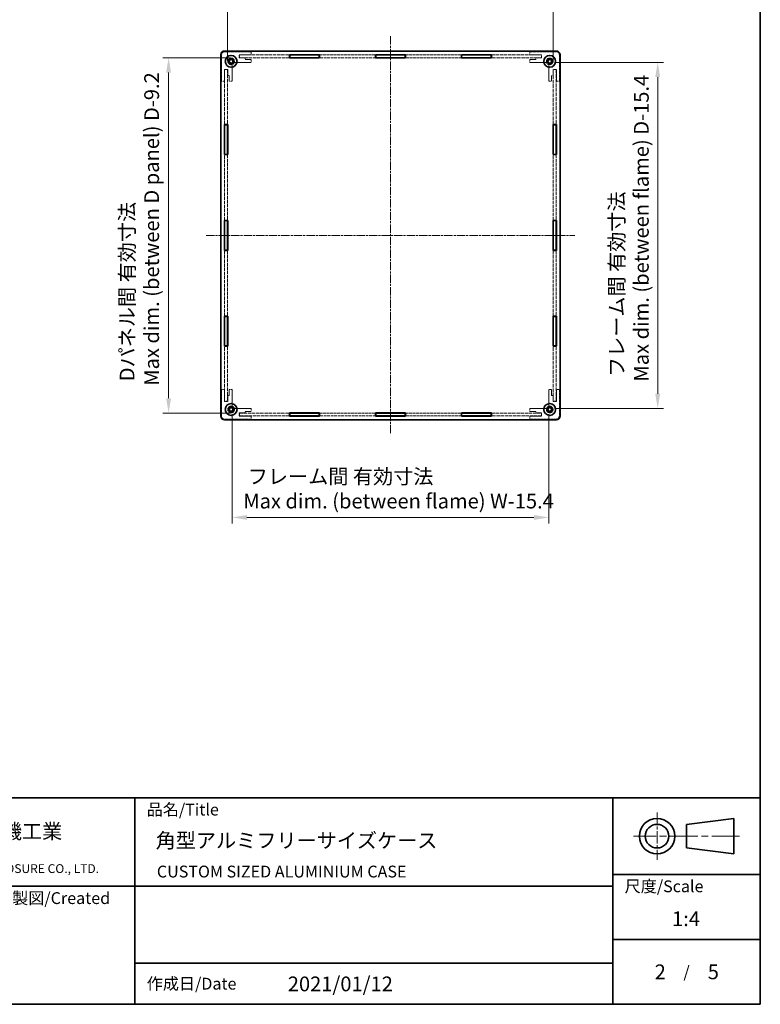
# Model space of a CAD drawing. Units: millimetres. Extents: x 14 to 5920, y 8 to 1132.
# Drawn here: x 1477 to 1979, y 8 to 675 of the extents above; entities that cross this region are included whole.
import ezdxf
from ezdxf.enums import TextEntityAlignment as Align

# ---------------------------------------------------------------- set-up
doc = ezdxf.new("R2010")
doc.units = ezdxf.units.MM
doc.linetypes.add('CHAIN', pattern=[0.3543, 0.2362, -0.0295, 0.0591, -0.0295])
doc.linetypes.add('DASHED', pattern=[0.2067, 0.1654, -0.0413])
doc.layers.get('Defpoints').update_dxf_attribs({"lineweight": 25})
for name, color, linetype, lineweight in [('Border (ISO)', 7, 'Continuous', 35), ('Centerline (ISO)', 131, 'Continuous', 18), ('Dimension (ISO)', 7, 'Continuous', 18), ('Dimension (ISO) @ 1', 7, 'Continuous', 18), ('Hatch (ISO)', 1, 'Continuous', 18), ('Hidden (ISO)', 7, 'DASHED', 18), ('Title (ISO)', 7, 'Continuous', 35), ('Visible (ISO)', 7, 'Continuous', 35)]:
    doc.layers.add(name, color=color, linetype=linetype, lineweight=lineweight)
doc.styles.add('Note Text (TK)', font='txt')
doc.styles.add('文字スタイル67', font='arial.ttf')
doc.dimstyles.new('Default - Method 1b (TK)', dxfattribs={"dimtxt": 2.5, "dimasz": 2.5, "dimexe": 1, "dimexo": 1.5, "dimgap": 1, "dimtad": 1, "dimrnd": 1e-08, "dimdsep": 46, "dimtxsty": 'Note Text (TK)', "dimcen": 0.09, "dimdle": 5, "dimclrd": 100, "dimclre": 100, "dimclrt": 7, "dimadec": 1, "dimazin": 1, "dimtfac": 1, "dimtmove": 0, "dimatfit": 3, "dimfxl": 1, "dimtolj": 1, "dimlwd": -1, "dimlwe": -1, "dimarcsym": 0})

# ---------------------------------------------------------------- blocks, each defined once
blk = doc.blocks.new('図面枠 tk図枠')
at = {"layer": 'Border (ISO)'}
for p in [(405.5, 289), (14.5, 8)]:
    blk.add_line(p, (405.5, 8), dxfattribs=at)
blk = doc.blocks.new('表題欄 tk表題欄')
at = {"layer": 'Hatch (ISO)'}
h = blk.add_hatch(color=256, dxfattribs=at)
edge = h.paths.add_edge_path(flags=0)
edge.add_arc((95.58, 236.3), 0.596, 270, 360)
edge.add_line((96.17, 236.3), (96.17, 239.71))
edge.add_arc((95.58, 239.71), 0.596, 0, 90)
edge.add_line((95.58, 240.31), (79.14, 240.31))
edge.add_arc((79.14, 239.71), 0.596, 90, 180)
edge.add_line((78.54, 239.71), (78.54, 236.3))
edge.add_arc((79.14, 236.3), 0.596, 180, 270)
edge.add_line((79.14, 235.7), (95.58, 235.7))
edge = h.paths.add_edge_path()
edge.add_line((77.84, 239.96), (77.84, 236.05))
edge.add_arc((78.54, 236.05), 0.702, 180, 270)
edge.add_line((78.54, 235.35), (96.17, 235.35))
edge.add_arc((96.17, 236.05), 0.702, 270, 360)
edge.add_line((96.87, 236.05), (96.87, 239.96))
edge.add_arc((96.17, 239.96), 0.702, 0, 90)
edge.add_line((96.17, 240.66), (78.54, 240.66))
edge.add_arc((78.54, 239.96), 0.702, 90, 180)
for points in [[(79.07, 239.15), (79.07, 238.66), (79.92, 238.66), (79.92, 236.66), (80.51, 236.66), (80.51, 238.66), (81.36, 238.66), (81.36, 239.15)], [(85.68, 236.66), (84.94, 237.89), (84.42, 237.32), (84.42, 236.66), (83.9, 236.66), (83.9, 239.15), (84.42, 239.15), (84.42, 238.1), (85.39, 239.15), (86.11, 239.15), (85.32, 238.3), (86.3, 236.66)], [(92.09, 239.15), (92.09, 236.66), (92.61, 236.66), (92.61, 237.66), (93.77, 237.66), (93.77, 236.66), (94.29, 236.66), (94.29, 239.15), (93.77, 239.15), (93.77, 238.15), (92.61, 238.15), (92.61, 239.15)], [(94.84, 239.15), (94.84, 236.66), (95.36, 236.66), (95.36, 239.15)]]:
    blk.add_hatch(color=256, dxfattribs=at).paths.add_polyline_path(points)
h = blk.add_hatch(color=256, dxfattribs=at)
h.paths.add_polyline_path([(82.59, 237.71), (81.95, 237.71), (82.27, 238.58)], flags=0)
h.paths.add_polyline_path([(82.78, 237.2), (81.76, 237.2), (81.57, 236.66), (80.95, 236.66), (81.86, 239.15), (82.68, 239.15), (83.59, 236.66), (82.98, 236.66)])
h = blk.add_hatch(color=256, dxfattribs=at)
h.paths.add_polyline_path([(87.53, 237.71), (88.16, 237.71), (87.85, 238.58)], flags=0)
h.paths.add_polyline_path([(87.14, 236.66), (87.34, 237.2), (88.35, 237.2), (88.55, 236.66), (89.17, 236.66), (88.25, 239.15), (87.44, 239.15), (86.52, 236.66)])
h = blk.add_hatch(color=256, dxfattribs=at)
edge = h.paths.add_edge_path()
edge.add_arc((90.52, 237.9), 1.27, 38.5505, 336.582)
edge.add_line((91.69, 237.4), (91.17, 237.62))
edge.add_ellipse((90.52, 237.9), major_axis=(0, -0.8), ratio=0.867347, start_angle=128.5505, end_angle=426.582, ccw=False)
edge.add_line((91.09, 238.36), (91.52, 238.7))
at = {"layer": 'Title (ISO)'}
for p, q in [((74.71, 244.05), (255.71, 244.05)), ((74.71, 209.05), (74.71, 244.05)), ((149.71, 244.05), (149.71, 209.05)), ((230.71, 244.05), (230.71, 209.05)), ((255.71, 244.05), (255.71, 209.05)), ((243.21, 239.55), (251.21, 240.55)), ((251.21, 234.55), (251.21, 240.55)), ((243.21, 239.55), (243.21, 235.55)), ((243.21, 235.55), (251.21, 234.55)), ((230.71, 231.05), (255.71, 231.05)), ((74.71, 229.05), (230.71, 229.05)), ((99.71, 229.05), (99.71, 209.05)), ((124.71, 229.05), (124.71, 209.05)), ((230.71, 220.05), (255.71, 220.05)), ((149.71, 216.05), (230.71, 216.05)), ((255.71, 209.05), (74.71, 209.05))]:
    blk.add_line(p, q, dxfattribs=at)
at = {"layer": 'Title (ISO)', "color": 4, "linetype": 'CHAIN', "lineweight": 18, "ltscale": 8.88956}
blk.add_line((238.21, 241.55), (238.21, 233.55), dxfattribs=at)
at = {"layer": 'Title (ISO)', "color": 4, "linetype": 'CHAIN', "lineweight": 18, "ltscale": 20.001633}
blk.add_line((252.21, 237.55), (234.21, 237.55), dxfattribs=at)
at = {"layer": 'Title (ISO)'}
for radius in [3, 2]:
    blk.add_circle((238.21, 237.55), radius, dxfattribs=at)
at = {"layer": 'Title (ISO)', "color": 1, "char_height": 2, "line_spacing_factor": 1.5, "style": 'Note Text (TK)'}
for s, insert, attachment_point in [('\\fＭＳ Ｐゴシック|b0|i0;\\H2.0000;品名/Title', (151.71, 242.05), 4), ('\\fＭＳ Ｐゴシック|b0|i0;\\H2.0000;尺度/Scale', (232.71, 229.05), 4), ('\\fＭＳ Ｐゴシック|b0|i0;\\H2.0000;承認/Approved', (87.21, 227.05), 5), ('\\fＭＳ Ｐゴシック|b0|i0;\\H2.0000;検図/Checked', (112.21, 227.05), 5), ('\\fＭＳ Ｐゴシック|b0|i0;\\H2.0000;製図/Created', (137.21, 227.05), 5), ('\\fＭＳ Ｐゴシック|b0|i0;\\H2.0000;作成日/Date', (151.71, 212.55), 4)]:
    blk.add_mtext(s, dxfattribs=dict(at, insert=insert, attachment_point=attachment_point))
at = {"layer": 'Title (ISO)', "color": 7, "line_spacing_factor": 1.5, "style": 'Note Text (TK)'}
for s, insert, char_height, attachment_point in [('株式会社タカチ電機工業', (99.87, 238.05), 2.5, 4), ('\\fArial|b0|i0;\\H1.4986;TAKACHI ELECTRONICS ENCLOSURE CO., LTD.', (99.87, 232.05), 1.4986, 4), ('\\fＭＳ Ｐゴシック|b0|i0;\\H2.0000;/', (243.21, 214.55), 2, 5)]:
    blk.add_mtext(s, dxfattribs=dict(at, insert=insert, char_height=char_height, attachment_point=attachment_point))
at = {"layer": 'Title (ISO)', "color": 7}
for tag, p, height, style in [('<品名>_001', (153.23, 235.56), 2.5, 'Note Text (TK)'), ('<Title>_001', (153.43, 230.55), 2, '文字スタイル67'), ('<ページ_No.>_001', (238.1, 213.3), 2.5, 'Note Text (TK)'), ('<総ページ数>_001', (246.8, 213.3), 2.5, 'Note Text (TK)'), ('作成日_001', (175.62, 211.26), 2.5, 'Note Text (TK)')]:
    blk.add_attdef(tag, p, '', height=height, dxfattribs=dict(at, style=style))
at = {"layer": 'Title (ISO)', "color": 7, "style": 'Note Text (TK)'}
blk.add_attdef('<尺度>', text='', height=2.5, dxfattribs=at).set_placement((243.21, 223.55), align=Align.MIDDLE_CENTER)
blk = doc.blocks.new('*D39')
at = {"layer": 'Defpoints', "color": 0}
for p in [(1839.15, 699.75), (1618.35, 641.65), (1839.15, 641.65)]:
    blk.add_point(p, dxfattribs=at)
at = {"layer": 'Dimension (ISO)', "color": 100}
for p, q in [((1618.35, 647.65), (1618.35, 703.75)), ((1839.15, 647.65), (1839.15, 703.75)), ((1628.35, 699.75), (1829.15, 699.75))]:
    blk.add_line(p, q, dxfattribs=at)
for points in [[(1628.35, 701.41), (1628.35, 698.08), (1618.35, 699.75)], [(1829.15, 701.41), (1829.15, 698.08), (1839.15, 699.75)]]:
    blk.add_solid(points, dxfattribs=at)
at = {"layer": 'Dimension (ISO)', "color": 7, "insert": (1625.45, 719.58), "char_height": 10, "attachment_point": 4, "style": 'Note Text (TK)'}
blk.add_mtext('\\A1; \\fＭＳ Ｐゴシック|b0|i0;\\H10.0000;Wパネル間 有効寸法\\P\\fＭＳ Ｐゴシック|b0|i0;\\H10.0000;Max dim. (between W panel) W-9.2', dxfattribs=at)
blk = doc.blocks.new('*D40')
at = {"layer": 'Defpoints', "color": 0}
for p in [(1626.35, 649.65), (1578.35, 408.85), (1626.35, 408.85)]:
    blk.add_point(p, dxfattribs=at)
at = {"layer": 'Dimension (ISO)', "color": 100}
for p, q in [((1620.35, 649.65), (1574.35, 649.65)), ((1578.35, 639.65), (1578.35, 418.85)), ((1620.35, 408.85), (1574.35, 408.85))]:
    blk.add_line(p, q, dxfattribs=at)
for points in [[(1576.68, 639.65), (1580.01, 639.65), (1578.35, 649.65)], [(1576.68, 418.85), (1580.01, 418.85), (1578.35, 408.85)]]:
    blk.add_solid(points, dxfattribs=at)
at = {"layer": 'Dimension (ISO)', "color": 7, "insert": (1558.51, 427.32), "char_height": 10, "attachment_point": 4, "rotation": 90, "style": 'Note Text (TK)'}
blk.add_mtext('\\A1; \\fＭＳ Ｐゴシック|b0|i0;\\H10.0000;Dパネル間 有効寸法\\P\\fＭＳ Ｐゴシック|b0|i0;\\H10.0000;Max dim. (between D panel) D-9.2', dxfattribs=at)
blk = doc.blocks.new('*D41')
at = {"layer": 'Defpoints', "color": 0}
for p in [(1621.45, 414.06), (1836.05, 414.06), (1836.05, 338.06)]:
    blk.add_point(p, dxfattribs=at)
at = {"layer": 'Dimension (ISO)', "color": 100}
for p, q in [((1621.45, 408.06), (1621.45, 334.06)), ((1836.05, 408.06), (1836.05, 334.06)), ((1631.45, 338.06), (1826.05, 338.06))]:
    blk.add_line(p, q, dxfattribs=at)
for points in [[(1631.45, 339.72), (1631.45, 336.39), (1621.45, 338.06)], [(1826.05, 339.72), (1826.05, 336.39), (1836.05, 338.06)]]:
    blk.add_solid(points, dxfattribs=at)
at = {"layer": 'Dimension (ISO)', "color": 7, "insert": (1628.97, 357.49), "char_height": 10, "attachment_point": 4, "style": 'Note Text (TK)'}
blk.add_mtext('\\A1; \\fＭＳ Ｐゴシック|b0|i0;\\H10.0000;フレーム間 有効寸法\\P\\fＭＳ Ｐゴシック|b0|i0;\\H10.0000;Max dim. (between flame) W-15.4', dxfattribs=at)
blk = doc.blocks.new('*D42')
at = {"layer": 'Defpoints', "color": 0}
for p in [(1833.94, 646.55), (1833.94, 411.95), (1909.94, 411.95)]:
    blk.add_point(p, dxfattribs=at)
at = {"layer": 'Dimension (ISO)', "color": 100}
for p, q in [((1839.94, 646.55), (1913.94, 646.55)), ((1909.94, 636.55), (1909.94, 421.95)), ((1839.94, 411.95), (1913.94, 411.95))]:
    blk.add_line(p, q, dxfattribs=at)
for points in [[(1908.27, 636.55), (1911.6, 636.55), (1909.94, 646.55)], [(1908.27, 421.95), (1911.6, 421.95), (1909.94, 411.95)]]:
    blk.add_solid(points, dxfattribs=at)
at = {"layer": 'Dimension (ISO)', "color": 7, "insert": (1890.5, 430.16), "char_height": 10, "attachment_point": 4, "rotation": 90, "style": 'Note Text (TK)'}
blk.add_mtext('\\A1; \\fＭＳ Ｐゴシック|b0|i0;\\H10.0000;フレーム間 有効寸法\\P\\fＭＳ Ｐゴシック|b0|i0;\\H10.0000;Max dim. (between flame) D-15.4', dxfattribs=at)

msp = doc.modelspace()

# ---------------------------------------------------------------- linework, layer by layer
at = {"layer": 'Centerline (ISO)', "linetype": 'CHAIN', "ltscale": 23.990969}
for p, q in [((1728.7462, 664.2482), (1728.7462, 394.2482)), ((1603.7462, 529.2482), (1853.7462, 529.2482))]:
    msp.add_line(p, q, dxfattribs=at)
at = {"layer": 'Hidden (ISO)', "ltscale": 10.885341}
for p, q in [((1614.2462, 633.7482), (1614.2462, 651.7482)), ((1616.2462, 653.7482), (1634.2462, 653.7482)), ((1823.2462, 653.7482), (1841.2462, 653.7482)), ((1843.2462, 651.7482), (1843.2462, 633.7482)), ((1614.2462, 406.7482), (1614.2462, 424.7482)), ((1843.2462, 424.7482), (1843.2462, 406.7482)), ((1634.2462, 404.7482), (1616.2462, 404.7482)), ((1841.2462, 404.7482), (1823.2462, 404.7482))]:
    msp.add_line(p, q, dxfattribs=at)
at = {"layer": 'Hidden (ISO)', "ltscale": 0.343549}
for p, q in [((1619.5499, 647.6105), (1619.3407, 646.9198)), ((1619.7591, 648.3012), (1619.5499, 647.6105)), ((1620.4618, 648.4654), (1619.7591, 648.3012)), ((1621.1646, 648.6296), (1620.4618, 648.4654)), ((1621.6582, 648.103), (1621.1646, 648.6296)), ((1622.1518, 647.5765), (1621.6582, 648.103)), ((1621.9426, 646.8858), (1622.1518, 647.5765)), ((1619.3407, 646.9198), (1619.8343, 646.3933)), ((1619.8343, 646.3933), (1620.3278, 645.8667)), ((1620.3278, 645.8667), (1621.0306, 646.0309)), ((1621.0306, 646.0309), (1621.7334, 646.1951)), ((1621.7334, 646.1951), (1621.9426, 646.8858)), ((1619.6963, 411.9266), (1619.3047, 411.3204)), ((1619.3047, 411.3204), (1619.6338, 410.6781)), ((1619.6338, 410.6781), (1619.9629, 410.0359)), ((1620.088, 412.5327), (1619.6963, 411.9266)), ((1619.9629, 410.0359), (1620.6836, 409.9997)), ((1620.8088, 412.4966), (1620.088, 412.5327)), ((1620.6836, 409.9997), (1621.4044, 409.9636)), ((1621.5296, 412.4605), (1620.8088, 412.4966)), ((1621.4044, 409.9636), (1621.7961, 410.5697)), ((1621.8587, 411.8182), (1621.5296, 412.4605)), ((1621.7961, 410.5697), (1622.1878, 411.1759)), ((1622.1878, 411.1759), (1621.8587, 411.8182)), ((1835.5808, 411.7001), (1835.3199, 411.0272)), ((1835.3199, 411.0272), (1835.7721, 410.4648)), ((1835.8417, 412.373), (1835.5808, 411.7001)), ((1835.7721, 410.4648), (1836.2244, 409.9024)), ((1836.5549, 412.4834), (1835.8417, 412.373)), ((1836.2244, 409.9024), (1836.9375, 410.0129)), ((1837.2681, 412.5939), (1836.5549, 412.4834)), ((1836.9375, 410.0129), (1837.6507, 410.1233)), ((1837.7203, 412.0315), (1837.2681, 412.5939)), ((1837.6507, 410.1233), (1837.9117, 410.7962)), ((1838.1726, 411.4691), (1837.7203, 412.0315)), ((1837.9117, 410.7962), (1838.1726, 411.4691))]:
    msp.add_line(p, q, dxfattribs=at)
at = {"layer": 'Hidden (ISO)', "ltscale": 1.047483}
for p, q in [((1626.2462, 651.7482), (1626.2462, 649.5482)), ((1831.2462, 649.5482), (1831.2462, 651.7482)), ((1618.4462, 641.7482), (1616.2462, 641.7482)), ((1841.2462, 641.7482), (1839.0462, 641.7482)), ((1616.2462, 416.7482), (1618.4462, 416.7482)), ((1839.0462, 416.7482), (1841.2462, 416.7482)), ((1626.2462, 408.9482), (1626.2462, 406.7482)), ((1831.2462, 406.7482), (1831.2462, 408.9482))]:
    msp.add_line(p, q, dxfattribs=at)
at = {"layer": 'Hidden (ISO)', "ltscale": 3.809293}
for p, q in [((1634.2462, 651.7482), (1626.2462, 651.7482)), ((1831.2462, 651.7482), (1823.2462, 651.7482)), ((1616.2462, 641.7482), (1616.2462, 633.7482)), ((1841.2462, 633.7482), (1841.2462, 641.7482)), ((1616.2462, 424.7482), (1616.2462, 416.7482)), ((1841.2462, 416.7482), (1841.2462, 424.7482)), ((1626.2462, 406.7482), (1634.2462, 406.7482)), ((1823.2462, 406.7482), (1831.2462, 406.7482))]:
    msp.add_line(p, q, dxfattribs=at)
at = {"layer": 'Hidden (ISO)', "ltscale": 1.904597}
for p, q in [((1626.2462, 649.5482), (1630.2462, 649.5482)), ((1630.2462, 648.5482), (1634.2462, 648.5482)), ((1823.2462, 648.5482), (1827.2462, 648.5482)), ((1827.2462, 649.5482), (1831.2462, 649.5482)), ((1618.4462, 637.7482), (1618.4462, 641.7482)), ((1839.0462, 641.7482), (1839.0462, 637.7482)), ((1619.4462, 633.7482), (1619.4462, 637.7482)), ((1838.0462, 637.7482), (1838.0462, 633.7482)), ((1618.4462, 416.7482), (1618.4462, 420.7482)), ((1619.4462, 420.7482), (1619.4462, 424.7482)), ((1838.0462, 424.7482), (1838.0462, 420.7482)), ((1839.0462, 420.7482), (1839.0462, 416.7482)), ((1630.2462, 408.9482), (1626.2462, 408.9482)), ((1634.2462, 409.9482), (1630.2462, 409.9482)), ((1827.2462, 409.9482), (1823.2462, 409.9482)), ((1831.2462, 408.9482), (1827.2462, 408.9482))]:
    msp.add_line(p, q, dxfattribs=at)
at = {"layer": 'Hidden (ISO)', "ltscale": 13.700747}
for p, q in [((1626.3462, 651.6482), (1660.3296, 651.6482)), ((1660.3296, 649.6482), (1626.3462, 649.6482)), ((1797.1629, 651.6482), (1831.1462, 651.6482)), ((1831.1462, 649.6482), (1797.1629, 649.6482)), ((1626.3462, 408.8482), (1660.3296, 408.8482)), ((1797.1629, 408.8482), (1831.1462, 408.8482)), ((1660.3296, 406.8482), (1626.3462, 406.8482)), ((1831.1462, 406.8482), (1797.1629, 406.8482))]:
    msp.add_line(p, q, dxfattribs=at)
at = {"layer": 'Hidden (ISO)', "ltscale": 0.952248}
for p, q in [((1626.3462, 649.6482), (1626.3462, 651.6482)), ((1634.2462, 653.7482), (1634.2462, 651.7482)), ((1634.2462, 648.5482), (1634.2462, 646.5482)), ((1823.2462, 651.7482), (1823.2462, 653.7482)), ((1823.2462, 646.5482), (1823.2462, 648.5482)), ((1831.1462, 649.6482), (1831.1462, 651.6482)), ((1616.3462, 641.6482), (1618.3462, 641.6482)), ((1841.1462, 641.6482), (1839.1462, 641.6482)), ((1616.2462, 633.7482), (1614.2462, 633.7482)), ((1621.4462, 633.7482), (1619.4462, 633.7482)), ((1838.0462, 633.7482), (1836.0462, 633.7482)), ((1843.2462, 633.7482), (1841.2462, 633.7482)), ((1614.2462, 424.7482), (1616.2462, 424.7482)), ((1619.4462, 424.7482), (1621.4462, 424.7482)), ((1836.0462, 424.7482), (1838.0462, 424.7482)), ((1841.2462, 424.7482), (1843.2462, 424.7482)), ((1616.3462, 416.8482), (1618.3462, 416.8482)), ((1841.1462, 416.8482), (1839.1462, 416.8482)), ((1626.3462, 408.8482), (1626.3462, 406.8482)), ((1634.2462, 411.9482), (1634.2462, 409.9482)), ((1823.2462, 409.9482), (1823.2462, 411.9482)), ((1831.1462, 408.8482), (1831.1462, 406.8482)), ((1634.2462, 406.7482), (1634.2462, 404.7482)), ((1823.2462, 404.7482), (1823.2462, 406.7482))]:
    msp.add_line(p, q, dxfattribs=at)
at = {"layer": 'Hidden (ISO)', "ltscale": 0.476074}
for p, q in [((1630.2462, 649.5482), (1630.2462, 648.5482)), ((1827.2462, 648.5482), (1827.2462, 649.5482)), ((1619.4462, 637.7482), (1618.4462, 637.7482)), ((1839.0462, 637.7482), (1838.0462, 637.7482)), ((1618.4462, 420.7482), (1619.4462, 420.7482)), ((1838.0462, 420.7482), (1839.0462, 420.7482)), ((1630.2462, 409.9482), (1630.2462, 408.9482)), ((1827.2462, 408.9482), (1827.2462, 409.9482))]:
    msp.add_line(p, q, dxfattribs=at)
at = {"layer": 'Hidden (ISO)', "ltscale": 11.480003}
for p, q in [((1680.6296, 651.6482), (1718.5962, 651.6482)), ((1718.5962, 649.6482), (1680.6296, 649.6482)), ((1738.8962, 651.6482), (1776.8629, 651.6482)), ((1776.8629, 649.6482), (1738.8962, 649.6482)), ((1680.6296, 408.8482), (1718.5962, 408.8482)), ((1738.8962, 408.8482), (1776.8629, 408.8482)), ((1718.5962, 406.8482), (1680.6296, 406.8482)), ((1776.8629, 406.8482), (1738.8962, 406.8482))]:
    msp.add_line(p, q, dxfattribs=at)
at = {"layer": 'Hidden (ISO)', "ltscale": 15.044617}
for p, q in [((1616.3462, 604.3315), (1616.3462, 641.6482)), ((1618.3462, 641.6482), (1618.3462, 604.3315)), ((1839.1462, 604.3315), (1839.1462, 641.6482)), ((1841.1462, 641.6482), (1841.1462, 604.3315)), ((1616.3462, 416.8482), (1616.3462, 454.1648)), ((1618.3462, 454.1648), (1618.3462, 416.8482)), ((1839.1462, 416.8482), (1839.1462, 454.1648)), ((1841.1462, 454.1648), (1841.1462, 416.8482))]:
    msp.add_line(p, q, dxfattribs=at)
at = {"layer": 'Hidden (ISO)', "ltscale": 5.090666}
for p, q in [((1621.4462, 644.4391), (1621.4462, 633.7482)), ((1634.2462, 646.5482), (1623.5553, 646.5482)), ((1833.9372, 646.5482), (1823.2462, 646.5482)), ((1836.0462, 633.7482), (1836.0462, 644.4391)), ((1621.4462, 424.7482), (1621.4462, 414.0572)), ((1836.0462, 414.0572), (1836.0462, 424.7482)), ((1623.5553, 411.9482), (1634.2462, 411.9482)), ((1823.2462, 411.9482), (1833.9372, 411.9482))]:
    msp.add_line(p, q, dxfattribs=at)
at = {"layer": 'Hidden (ISO)', "ltscale": 13.495807}
for p, q in [((1616.3462, 539.3982), (1616.3462, 584.0315)), ((1618.3462, 584.0315), (1618.3462, 539.3982)), ((1839.1462, 539.3982), (1839.1462, 584.0315)), ((1841.1462, 584.0315), (1841.1462, 539.3982)), ((1616.3462, 474.4648), (1616.3462, 519.0982)), ((1618.3462, 519.0982), (1618.3462, 474.4648)), ((1839.1462, 474.4648), (1839.1462, 519.0982)), ((1841.1462, 519.0982), (1841.1462, 474.4648))]:
    msp.add_line(p, q, dxfattribs=at)
at = {"layer": 'Hidden (ISO)', "ltscale": 6.731654}
for centre in [(1620.7462, 647.2482), (1836.7462, 647.2482), (1620.7462, 411.2482), (1836.7462, 411.2482)]:
    msp.add_circle(centre, 2.25, dxfattribs=at)
at = {"layer": 'Hidden (ISO)', "ltscale": 5.983681}
for centre in [(1620.7462, 647.2482), (1836.7462, 647.2482), (1620.7462, 411.2482), (1836.7462, 411.2482)]:
    msp.add_circle(centre, 2, dxfattribs=at)
at = {"layer": 'Hidden (ISO)', "ltscale": 4.698664}
for centre in [(1620.7462, 647.2482), (1836.7462, 647.2482), (1620.7462, 411.2482), (1836.7462, 411.2482)]:
    msp.add_circle(centre, 1.5705, dxfattribs=at)
at = {"layer": 'Hidden (ISO)', "ltscale": 1.495845}
for centre, start, end in [((1616.2462, 651.7482), 90, 180), ((1841.2462, 651.7482), 0, 90), ((1616.2462, 406.7482), 180, 270), ((1841.2462, 406.7482), 270, 0)]:
    msp.add_arc(centre, 2, start, end, dxfattribs=at)
at = {"layer": 'Hidden (ISO)', "ltscale": 4.10016}
for centre, start, end in [((1620.7462, 647.2482), 1.2242765, 268.7757235), ((1836.7462, 647.2482), 271.2242765, 178.7757235), ((1620.7462, 411.2482), 91.2242765, 358.7757235), ((1836.7462, 411.2482), 181.2242765, 88.7757235)]:
    msp.add_arc(centre, 1.844, start, end, dxfattribs=at)
at = {"layer": 'Hidden (ISO)', "ltscale": 3.910131}
for centre, start, end in [((1620.7462, 647.2482), 6.0960021, 263.9039979), ((1836.7462, 647.2482), 276.0960021, 173.9039979), ((1620.7462, 411.2482), 96.0960021, 353.9039979), ((1836.7462, 411.2482), 186.0960021, 83.9039979)]:
    msp.add_arc(centre, 1.825, start, end, dxfattribs=at)
at = {"layer": 'Hidden (ISO)', "ltscale": 0.622332}
for centre, start, end in [((1620.4462, 644.4391), 0, 74.8942713), ((1623.5553, 647.5482), 195.1057287, 270), ((1833.9372, 647.5482), 270, 344.8942713), ((1837.0462, 644.4391), 105.1057287, 180), ((1620.4462, 414.0572), 285.1057287, 0), ((1837.0462, 414.0572), 180, 254.8942713), ((1623.5553, 410.9482), 90, 164.8942713), ((1833.9372, 410.9482), 15.1057287, 90)]:
    msp.add_arc(centre, 1, start, end, dxfattribs=at)
at = {"layer": 'Hidden (ISO)', "ltscale": 0.075038}
for points in [[(1620.7068, 645.4046), (1620.6554, 645.4184), (1620.6032, 645.428), (1620.5524, 645.4335)], [(1622.5609, 647.442), (1622.5663, 647.3911), (1622.5759, 647.3389), (1622.5898, 647.2876)], [(1834.9026, 647.2876), (1834.9165, 647.3389), (1834.9261, 647.3911), (1834.9315, 647.442)], [(1836.94, 645.4335), (1836.8892, 645.428), (1836.837, 645.4184), (1836.7856, 645.4046)], [(1620.5524, 413.0628), (1620.6032, 413.0683), (1620.6554, 413.0779), (1620.7068, 413.0917)], [(1622.5898, 411.2088), (1622.5759, 411.1574), (1622.5663, 411.1052), (1622.5609, 411.0544)], [(1834.9315, 411.0544), (1834.9261, 411.1052), (1834.9165, 411.1574), (1834.9026, 411.2088)], [(1836.7856, 413.0917), (1836.837, 413.0779), (1836.8892, 413.0683), (1836.94, 413.0628)]]:
    msp.add_open_spline(points, degree=3, dxfattribs=at)
at = {"layer": 'Visible (ISO)'}
for p, q in [((1841.2462, 654.2482), (1616.2462, 654.2482)), ((1613.7462, 651.7482), (1613.7462, 406.7482)), ((1619.4962, 647.9698), (1620.7462, 648.6915)), ((1619.4962, 646.5265), (1619.4962, 647.9698)), ((1620.7462, 648.6915), (1621.9962, 647.9698)), ((1621.9962, 647.9698), (1621.9962, 646.5265)), ((1660.3296, 649.5482), (1660.3296, 651.7482)), ((1660.3296, 651.7482), (1680.6296, 651.7482)), ((1660.3296, 651.6482), (1660.4796, 651.6482)), ((1660.4796, 649.6482), (1660.3296, 649.6482)), ((1680.6296, 649.5482), (1660.3296, 649.5482)), ((1660.4796, 651.6482), (1660.4796, 649.6482)), ((1680.4796, 651.6482), (1660.4796, 651.6482)), ((1660.4796, 649.6482), (1680.4796, 649.6482)), ((1680.4796, 649.6482), (1680.4796, 651.6482)), ((1680.4796, 651.6482), (1680.6296, 651.6482)), ((1680.6296, 649.6482), (1680.4796, 649.6482)), ((1680.6296, 651.7482), (1680.6296, 649.5482)), ((1718.5962, 649.5482), (1718.5962, 651.7482)), ((1718.5962, 651.7482), (1738.8962, 651.7482)), ((1718.5962, 651.6482), (1718.7462, 651.6482)), ((1718.7462, 649.6482), (1718.5962, 649.6482)), ((1738.8962, 649.5482), (1718.5962, 649.5482)), ((1718.7462, 651.6482), (1718.7462, 649.6482)), ((1738.7462, 651.6482), (1718.7462, 651.6482)), ((1718.7462, 649.6482), (1738.7462, 649.6482)), ((1738.7462, 649.6482), (1738.7462, 651.6482)), ((1738.7462, 651.6482), (1738.8962, 651.6482)), ((1738.8962, 649.6482), (1738.7462, 649.6482)), ((1738.8962, 651.7482), (1738.8962, 649.5482)), ((1776.8629, 651.7482), (1797.1629, 651.7482)), ((1776.8629, 649.5482), (1776.8629, 651.7482)), ((1776.8629, 651.6482), (1777.0129, 651.6482)), ((1777.0129, 649.6482), (1776.8629, 649.6482)), ((1797.1629, 649.5482), (1776.8629, 649.5482)), ((1777.0129, 651.6482), (1777.0129, 649.6482)), ((1797.0129, 651.6482), (1777.0129, 651.6482)), ((1777.0129, 649.6482), (1797.0129, 649.6482)), ((1797.0129, 649.6482), (1797.0129, 651.6482)), ((1797.0129, 651.6482), (1797.1629, 651.6482)), ((1797.1629, 649.6482), (1797.0129, 649.6482)), ((1797.1629, 651.7482), (1797.1629, 649.5482)), ((1835.4962, 647.9698), (1836.7462, 648.6915)), ((1835.4962, 646.5265), (1835.4962, 647.9698)), ((1836.7462, 648.6915), (1837.9962, 647.9698)), ((1837.9962, 647.9698), (1837.9962, 646.5265)), ((1843.7462, 406.7482), (1843.7462, 651.7482)), ((1620.7462, 645.8048), (1619.4962, 646.5265)), ((1621.9962, 646.5265), (1620.7462, 645.8048)), ((1836.7462, 645.8048), (1835.4962, 646.5265)), ((1837.9962, 646.5265), (1836.7462, 645.8048)), ((1616.2462, 584.0315), (1616.2462, 604.3315)), ((1616.2462, 604.3315), (1618.4462, 604.3315)), ((1616.3462, 604.1815), (1616.3462, 604.3315)), ((1618.3462, 604.1815), (1616.3462, 604.1815)), ((1616.3462, 604.1815), (1616.3462, 584.1815)), ((1618.3462, 604.3315), (1618.3462, 604.1815)), ((1618.3462, 584.1815), (1618.3462, 604.1815)), ((1618.4462, 604.3315), (1618.4462, 584.0315)), ((1839.0462, 584.0315), (1839.0462, 604.3315)), ((1839.0462, 604.3315), (1841.2462, 604.3315)), ((1839.1462, 604.1815), (1839.1462, 604.3315)), ((1841.1462, 604.1815), (1839.1462, 604.1815)), ((1839.1462, 604.1815), (1839.1462, 584.1815)), ((1841.1462, 604.3315), (1841.1462, 604.1815)), ((1841.1462, 584.1815), (1841.1462, 604.1815)), ((1841.2462, 604.3315), (1841.2462, 584.0315)), ((1618.4462, 584.0315), (1616.2462, 584.0315)), ((1616.3462, 584.1815), (1618.3462, 584.1815)), ((1616.3462, 584.0315), (1616.3462, 584.1815)), ((1618.3462, 584.1815), (1618.3462, 584.0315)), ((1841.2462, 584.0315), (1839.0462, 584.0315)), ((1839.1462, 584.1815), (1841.1462, 584.1815)), ((1839.1462, 584.0315), (1839.1462, 584.1815)), ((1841.1462, 584.1815), (1841.1462, 584.0315)), ((1616.2462, 539.3982), (1618.4462, 539.3982)), ((1616.2462, 519.0982), (1616.2462, 539.3982)), ((1616.3462, 539.2482), (1616.3462, 539.3982)), ((1618.3462, 539.2482), (1616.3462, 539.2482)), ((1616.3462, 539.2482), (1616.3462, 519.2482)), ((1618.3462, 539.3982), (1618.3462, 539.2482)), ((1618.3462, 519.2482), (1618.3462, 539.2482)), ((1618.4462, 539.3982), (1618.4462, 519.0982)), ((1839.0462, 539.3982), (1841.2462, 539.3982)), ((1839.0462, 519.0982), (1839.0462, 539.3982)), ((1839.1462, 539.2482), (1839.1462, 539.3982)), ((1841.1462, 539.2482), (1839.1462, 539.2482)), ((1839.1462, 539.2482), (1839.1462, 519.2482)), ((1841.1462, 539.3982), (1841.1462, 539.2482)), ((1841.1462, 519.2482), (1841.1462, 539.2482)), ((1841.2462, 539.3982), (1841.2462, 519.0982)), ((1618.4462, 519.0982), (1616.2462, 519.0982)), ((1616.3462, 519.2482), (1618.3462, 519.2482)), ((1616.3462, 519.0982), (1616.3462, 519.2482)), ((1618.3462, 519.2482), (1618.3462, 519.0982)), ((1841.2462, 519.0982), (1839.0462, 519.0982)), ((1839.1462, 519.2482), (1841.1462, 519.2482)), ((1839.1462, 519.0982), (1839.1462, 519.2482)), ((1841.1462, 519.2482), (1841.1462, 519.0982)), ((1616.2462, 454.1648), (1616.2462, 474.4648)), ((1616.2462, 474.4648), (1618.4462, 474.4648)), ((1616.3462, 474.3148), (1616.3462, 474.4648)), ((1618.3462, 474.3148), (1616.3462, 474.3148)), ((1616.3462, 474.3148), (1616.3462, 454.3148)), ((1618.3462, 474.4648), (1618.3462, 474.3148)), ((1618.3462, 454.3148), (1618.3462, 474.3148)), ((1618.4462, 474.4648), (1618.4462, 454.1648)), ((1839.0462, 474.4648), (1841.2462, 474.4648)), ((1839.0462, 454.1648), (1839.0462, 474.4648)), ((1839.1462, 474.3148), (1839.1462, 474.4648)), ((1841.1462, 474.3148), (1839.1462, 474.3148)), ((1839.1462, 474.3148), (1839.1462, 454.3148)), ((1841.1462, 474.4648), (1841.1462, 474.3148)), ((1841.1462, 454.3148), (1841.1462, 474.3148)), ((1841.2462, 474.4648), (1841.2462, 454.1648)), ((1618.4462, 454.1648), (1616.2462, 454.1648)), ((1616.3462, 454.3148), (1618.3462, 454.3148)), ((1616.3462, 454.1648), (1616.3462, 454.3148)), ((1618.3462, 454.3148), (1618.3462, 454.1648)), ((1841.2462, 454.1648), (1839.0462, 454.1648)), ((1839.1462, 454.3148), (1841.1462, 454.3148)), ((1839.1462, 454.1648), (1839.1462, 454.3148)), ((1841.1462, 454.3148), (1841.1462, 454.1648)), ((1619.4962, 411.9698), (1620.7462, 412.6915)), ((1619.4962, 410.5265), (1619.4962, 411.9698)), ((1620.7462, 409.8048), (1619.4962, 410.5265)), ((1620.7462, 412.6915), (1621.9962, 411.9698)), ((1621.9962, 410.5265), (1620.7462, 409.8048)), ((1621.9962, 411.9698), (1621.9962, 410.5265)), ((1660.3296, 408.9482), (1680.6296, 408.9482)), ((1660.3296, 406.7482), (1660.3296, 408.9482)), ((1660.3296, 408.8482), (1660.4796, 408.8482)), ((1660.4796, 406.8482), (1660.4796, 408.8482)), ((1660.4796, 408.8482), (1680.4796, 408.8482)), ((1680.4796, 408.8482), (1680.4796, 406.8482)), ((1680.4796, 408.8482), (1680.6296, 408.8482)), ((1680.6296, 408.9482), (1680.6296, 406.7482)), ((1718.5962, 408.9482), (1738.8962, 408.9482)), ((1718.5962, 406.7482), (1718.5962, 408.9482)), ((1718.5962, 408.8482), (1718.7462, 408.8482)), ((1718.7462, 406.8482), (1718.7462, 408.8482)), ((1718.7462, 408.8482), (1738.7462, 408.8482)), ((1738.7462, 408.8482), (1738.7462, 406.8482)), ((1738.7462, 408.8482), (1738.8962, 408.8482)), ((1738.8962, 408.9482), (1738.8962, 406.7482)), ((1776.8629, 406.7482), (1776.8629, 408.9482)), ((1776.8629, 408.9482), (1797.1629, 408.9482)), ((1776.8629, 408.8482), (1777.0129, 408.8482)), ((1777.0129, 406.8482), (1777.0129, 408.8482)), ((1777.0129, 408.8482), (1797.0129, 408.8482)), ((1797.0129, 408.8482), (1797.0129, 406.8482)), ((1797.0129, 408.8482), (1797.1629, 408.8482)), ((1797.1629, 408.9482), (1797.1629, 406.7482)), ((1835.4962, 411.9698), (1836.7462, 412.6915)), ((1835.4962, 410.5265), (1835.4962, 411.9698)), ((1836.7462, 409.8048), (1835.4962, 410.5265)), ((1836.7462, 412.6915), (1837.9962, 411.9698)), ((1837.9962, 410.5265), (1836.7462, 409.8048)), ((1837.9962, 411.9698), (1837.9962, 410.5265)), ((1616.2462, 404.2482), (1841.2462, 404.2482)), ((1660.4796, 406.8482), (1660.3296, 406.8482)), ((1680.6296, 406.7482), (1660.3296, 406.7482)), ((1680.4796, 406.8482), (1660.4796, 406.8482)), ((1680.6296, 406.8482), (1680.4796, 406.8482)), ((1718.7462, 406.8482), (1718.5962, 406.8482)), ((1738.8962, 406.7482), (1718.5962, 406.7482)), ((1738.7462, 406.8482), (1718.7462, 406.8482)), ((1738.8962, 406.8482), (1738.7462, 406.8482)), ((1777.0129, 406.8482), (1776.8629, 406.8482)), ((1797.1629, 406.7482), (1776.8629, 406.7482)), ((1797.0129, 406.8482), (1777.0129, 406.8482)), ((1797.1629, 406.8482), (1797.0129, 406.8482))]:
    msp.add_line(p, q, dxfattribs=at)
for centre in [(1620.7462, 647.2482), (1836.7462, 647.2482), (1620.7462, 411.2482), (1836.7462, 411.2482)]:
    msp.add_circle(centre, 4, dxfattribs=at)
for centre, radius, start, end in [((1616.2462, 651.7482), 2.5, 90, 180), ((1841.2462, 651.7482), 2.5, 0, 90), ((1620.7462, 647.2482), 1.25, 120, 180), ((1620.7462, 647.2482), 1.25, 60, 120), ((1620.7462, 647.2482), 1.25, 0, 60), ((1836.7462, 647.2482), 1.25, 120, 180), ((1836.7462, 647.2482), 1.25, 60, 120), ((1836.7462, 647.2482), 1.25, 0, 60), ((1620.7462, 647.2482), 1.25, 180, 240), ((1620.7462, 647.2482), 1.25, 240, 300), ((1620.7462, 647.2482), 1.25, 300, 0), ((1836.7462, 647.2482), 1.25, 180, 240), ((1836.7462, 647.2482), 1.25, 240, 300), ((1836.7462, 647.2482), 1.25, 300, 0), ((1620.7462, 411.2482), 1.25, 120, 180), ((1620.7462, 411.2482), 1.25, 180, 240), ((1620.7462, 411.2482), 1.25, 60, 120), ((1620.7462, 411.2482), 1.25, 240, 300), ((1620.7462, 411.2482), 1.25, 0, 60), ((1620.7462, 411.2482), 1.25, 300, 0), ((1836.7462, 411.2482), 1.25, 120, 180), ((1836.7462, 411.2482), 1.25, 180, 240), ((1836.7462, 411.2482), 1.25, 60, 120), ((1836.7462, 411.2482), 1.25, 240, 300), ((1836.7462, 411.2482), 1.25, 0, 60), ((1836.7462, 411.2482), 1.25, 300, 0), ((1616.2462, 406.7482), 2.5, 180, 270), ((1841.2462, 406.7482), 2.5, 270, 0)]:
    msp.add_arc(centre, radius, start, end, dxfattribs=at)

# ---------------------------------------------------------------- block references
at = {"xscale": 4, "yscale": 4, "zscale": 4}
msp.add_blockref('図面枠 tk図枠', (357.5, -24), dxfattribs=at)
ref = msp.add_blockref('表題欄 tk表題欄', (956.6647, -828.211), dxfattribs=dict(xscale=4, yscale=4, zscale=4))
ref.add_attrib('<品名>_001', '角型アルミフリーサイズケース', (1569.5682, 114.0341), dxfattribs={"layer": 'Title (ISO)', "color": 7, "height": 10, "style": 'Note Text (TK)'})
ref.add_attrib('<尺度>_001', '1:4', (1919.6705, 61), dxfattribs={"layer": 'Title (ISO)', "color": 7, "height": 10, "style": 'Note Text (TK)'})
ref.add_attrib('作成日_001', '2021/01/12', (1659.1364, 16.8295), dxfattribs={"layer": 'Title (ISO)', "color": 7, "height": 10, "style": 'Note Text (TK)'})
ref.add_attrib('<Title>_001', 'CUSTOM SIZED ALUMINIUM CASE', (1570.3868, 93.9945), dxfattribs={"layer": 'Title (ISO)', "color": 7, "height": 8, "style": '文字スタイル67'})
ref.add_attrib('<ページ_No.>_001', '2', (1907.8636, 25), dxfattribs={"layer": 'Title (ISO)', "color": 7, "height": 10, "style": 'Note Text (TK)'})
ref.add_attrib('<総ページ数>_001', '5', (1943.8636, 25), dxfattribs={"layer": 'Title (ISO)', "color": 7, "height": 10, "style": 'Note Text (TK)'})

# ---------------------------------------------------------------- dimensions: what is measured, and where the dimension line sits
at = {"layer": 'Dimension (ISO) @ 1', "color": 100}
for base, p1, p2, angle, text, picture, middle in [((1839.1462, 699.7482), (1618.3462, 641.6482), (1839.1462, 641.6482), 180, ' \\fＭＳ Ｐゴシック|b0|i0;\\H10.0000;Wパネル間 有効寸法\\P\\fＭＳ Ｐゴシック|b0|i0;\\H10.0000;Max dim. (between W panel) W-9.2', '*D39', (1728.7462, 699.7482)), ((1578.3462, 408.8482), (1626.3462, 649.6482), (1626.3462, 408.8482), 90, ' \\fＭＳ Ｐゴシック|b0|i0;\\H10.0000;Dパネル間 有効寸法\\P\\fＭＳ Ｐゴシック|b0|i0;\\H10.0000;Max dim. (between D panel) D-9.2', '*D40', (1578.3462, 529.2482)), ((1909.9372, 411.9482), (1833.9372, 646.5482), (1833.9372, 411.9482), 90, ' \\fＭＳ Ｐゴシック|b0|i0;\\H10.0000;フレーム間 有効寸法\\P\\fＭＳ Ｐゴシック|b0|i0;\\H10.0000;Max dim. (between flame) D-15.4', '*D42', (1909.9372, 529.2482)), ((1836.0462, 338.0572), (1621.4462, 414.0572), (1836.0462, 414.0572), 180, ' \\fＭＳ Ｐゴシック|b0|i0;\\H10.0000;フレーム間 有効寸法\\P\\fＭＳ Ｐゴシック|b0|i0;\\H10.0000;Max dim. (between flame) W-15.4', '*D41', (1728.7462, 338.0572))]:
    dim = msp.add_linear_dim(base=base, p1=p1, p2=p2, angle=angle, text=text, dimstyle='Default - Method 1b (TK)', override={"dimscale": 1, "dimtxt": 10, "dimasz": 10, "dimexe": 4, "dimexo": 6, "dimgap": 4, "dimdec": 2, "dimcen": 0.36, "dimtol": 0, "dimlim": 0, "dimtp": 0, "dimtm": 0, "dimtdec": 2, "dimtix": 0, "dimtofl": 0, "dimtmove": 0, "dimatfit": 1}, dxfattribs=at)
    dim.commit()
    dim.dimension.update_dxf_attribs({"geometry": picture, "text_midpoint": middle, "dimtype": 128})

doc.saveas('drawing.dxf')
